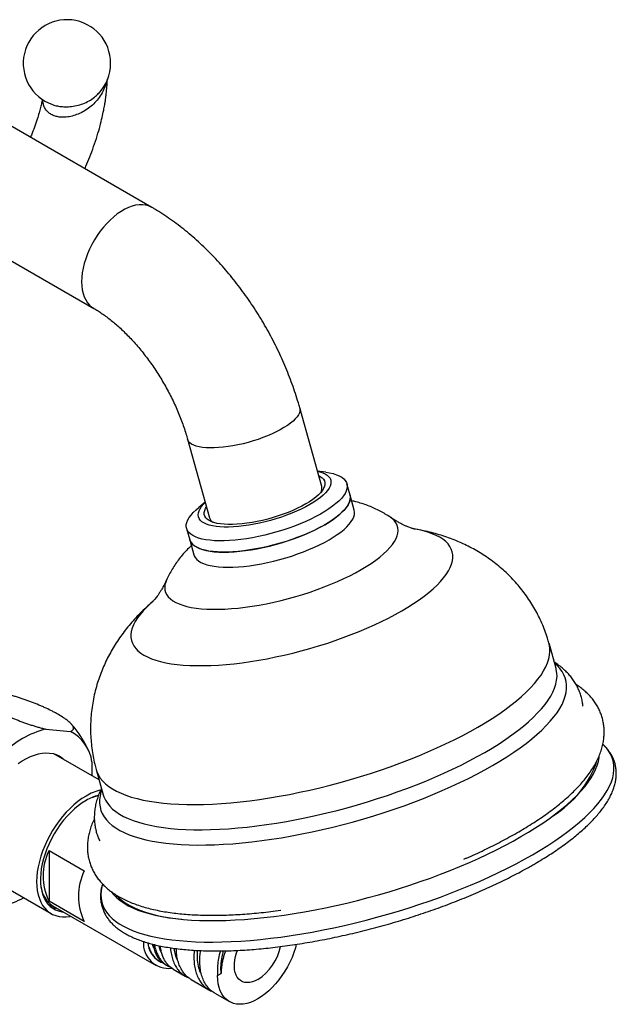
# Model space of a CAD drawing. Units: millimetres. Extents: x 80 to 1701, y 102 to 2296.
# Drawn here: x 1163 to 1235, y 748 to 867 of the extents above; entities that cross this region are included whole.
import ezdxf

# ---------------------------------------------------------------- set-up
doc = ezdxf.new("R2010")
doc.units = ezdxf.units.MM
doc.header["$LTSCALE"] = 8

msp = doc.modelspace()

# ---------------------------------------------------------------- linework, layer by layer
at = {"color": 7, "linetype": 'Continuous', "lineweight": 25}
for p, q in [((1178.849, 844.126), (1155.201, 857.778)), ((1172.401, 857.805), (1172.421, 857.824)), ((1166.878, 856.504), (1166.912, 856.491)), ((1149.21, 845.071), (1171.849, 832.002)), ((1199.252, 810.579), (1196.615, 820.034)), ((1183.13, 816.273), (1185.767, 806.817)), ((1199.73, 812.314), (1198.73, 812.45)), ((1202.649, 809.567), (1202.271, 810.921)), ((1203.155, 807.75), (1202.649, 809.567)), ((1185.245, 808.689), (1184.46, 808.055)), ((1183.006, 805.548), (1183.384, 804.194)), ((1183.384, 804.194), (1183.891, 802.377)), ((1227.408, 788.724), (1226.563, 791.755)), ((1166.095, 781.429), (1169.047, 781.165)), ((1233.143, 779.501), (1233.028, 779.613)), ((1172.487, 775.331), (1167.055, 778.467)), ((1171.637, 777.48), (1171.637, 775.822)), ((1172.14, 776.577), (1172.985, 773.546)), ((1166.475, 766.851), (1170.718, 764.402)), ((1166.475, 766.851), (1166.475, 760.741)), ((1158.655, 763.918), (1166.73, 759.256)), ((1172.892, 762.842), (1172.851, 762.686)), ((1166.382, 760.612), (1166.408, 760.597)), ((1170.718, 758.292), (1166.475, 760.741)), ((1166.968, 760.158), (1179.342, 753.015)), ((1179.291, 755.012), (1179.194, 755.519)), ((1179.667, 753.578), (1179.759, 753.525)), ((1180.466, 753.117), (1180.699, 752.982)), ((1181.407, 752.575), (1180.94, 752.918)), ((1181.406, 752.574), (1182.849, 751.741)), ((1186.734, 751.815), (1187.158, 752.06)), ((1183.556, 751.332), (1185.678, 750.108)), ((1186.385, 749.7), (1188.153, 748.679))]:
    msp.add_line(p, q, dxfattribs=at)
at = {"color": 8, "linetype": 'Continuous', "lineweight": 25, "flags": 128}
for points in [[(1178.849, 844.126), (1178.77, 844.17), (1178.435, 844.314), (1178.076, 844.408), (1177.695, 844.451), (1177.295, 844.443), (1176.879, 844.383), (1176.451, 844.272), (1176.014, 844.112), (1175.571, 843.902), (1175.127, 843.646), (1174.685, 843.344), (1174.248, 843.001), (1173.82, 842.617), (1173.404, 842.197), (1173.004, 841.743), (1172.622, 841.26), (1172.263, 840.751), (1171.929, 840.221), (1171.622, 839.673), (1171.345, 839.112), (1171.1, 838.543), (1170.89, 837.969), (1170.715, 837.397), (1170.578, 836.83), (1170.479, 836.273), (1170.419, 835.73), (1170.399, 835.207), (1170.419, 834.706), (1170.479, 834.232), (1170.578, 833.789), (1170.715, 833.38), (1170.89, 833.01), (1171.1, 832.679), (1171.345, 832.393), (1171.622, 832.151), (1171.847, 832.003)], [(1196.615, 820.034), (1196.64, 819.898), (1196.633, 819.681), (1196.571, 819.451), (1196.456, 819.211), (1196.287, 818.962), (1196.067, 818.707), (1195.797, 818.448), (1195.479, 818.186), (1195.116, 817.924), (1194.711, 817.663), (1194.267, 817.407), (1193.787, 817.156), (1193.276, 816.914), (1192.738, 816.682), (1192.176, 816.461), (1191.596, 816.254), (1191.002, 816.063), (1190.399, 815.888), (1189.792, 815.731), (1189.185, 815.594), (1188.584, 815.478), (1187.993, 815.383), (1187.418, 815.311), (1186.862, 815.261), (1186.33, 815.235), (1185.827, 815.232), (1185.357, 815.252), (1184.923, 815.296), (1184.528, 815.363), (1184.177, 815.453), (1183.872, 815.564), (1183.614, 815.696), (1183.408, 815.848), (1183.253, 816.018), (1183.152, 816.206), (1183.13, 816.273)], [(1203.982, 800.601), (1204.607, 800.975), (1205.192, 801.353), (1205.734, 801.733), (1206.231, 802.113), (1206.682, 802.493), (1207.084, 802.87), (1207.437, 803.243), (1207.737, 803.611), (1207.986, 803.972), (1208.181, 804.325), (1208.321, 804.668), (1208.406, 805), (1208.437, 805.32), (1208.412, 805.626), (1208.331, 805.918), (1208.196, 806.194), (1208.006, 806.452), (1207.763, 806.693), (1207.521, 806.878)], [(1208.861, 795.64), (1209.595, 796.077), (1210.289, 796.517), (1210.942, 796.961), (1211.552, 797.405), (1212.116, 797.85), (1212.634, 798.293), (1213.104, 798.734), (1213.525, 799.171), (1213.894, 799.603), (1214.212, 800.029), (1214.478, 800.448), (1214.69, 800.857), (1214.848, 801.257), (1214.952, 801.647), (1215.001, 802.024), (1214.995, 802.388), (1214.935, 802.738), (1214.819, 803.073), (1214.65, 803.391), (1214.426, 803.693), (1214.15, 803.977), (1213.821, 804.243), (1213.44, 804.489), (1213.009, 804.715), (1212.529, 804.92), (1212.002, 805.104), (1211.427, 805.266), (1210.808, 805.406), (1210.238, 805.509)], [(1180.607, 799.373), (1180.499, 799.099), (1180.414, 798.767), (1180.383, 798.447), (1180.408, 798.141), (1180.489, 797.849), (1180.624, 797.573), (1180.814, 797.315), (1181.057, 797.074), (1181.353, 796.852), (1181.701, 796.651), (1182.099, 796.47), (1182.545, 796.31), (1183.038, 796.172), (1183.576, 796.057), (1184.157, 795.965), (1184.778, 795.896), (1185.437, 795.85), (1186.132, 795.829), (1186.86, 795.832), (1187.617, 795.858), (1188.401, 795.908), (1189.208, 795.982), (1190.037, 796.079), (1190.882, 796.199), (1191.741, 796.341), (1192.611, 796.505), (1193.488, 796.691), (1194.369, 796.897), (1195.25, 797.122), (1196.127, 797.367), (1196.998, 797.629), (1197.859, 797.908), (1198.706, 798.203), (1199.535, 798.512), (1200.345, 798.834), (1201.131, 799.169), (1201.891, 799.514), (1202.622, 799.869), (1203.319, 800.232), (1203.982, 800.601)], [(1178.99, 796.793), (1178.682, 796.525), (1178.212, 796.084), (1177.791, 795.647), (1177.422, 795.215), (1177.104, 794.789), (1176.838, 794.37), (1176.626, 793.96), (1176.468, 793.56), (1176.364, 793.171), (1176.315, 792.794), (1176.321, 792.43), (1176.381, 792.08), (1176.497, 791.745), (1176.666, 791.426), (1176.889, 791.125), (1177.166, 790.841), (1177.495, 790.575), (1177.876, 790.329), (1178.306, 790.103), (1178.786, 789.898), (1179.314, 789.714), (1179.889, 789.552), (1180.508, 789.412), (1181.169, 789.295), (1181.872, 789.201), (1182.614, 789.13), (1183.393, 789.082), (1184.207, 789.058), (1185.053, 789.058), (1185.93, 789.082), (1186.833, 789.129), (1187.762, 789.199), (1188.713, 789.293), (1189.684, 789.41), (1190.672, 789.549), (1191.674, 789.711), (1192.688, 789.895), (1193.709, 790.1), (1194.736, 790.325), (1195.766, 790.571), (1196.796, 790.836), (1197.822, 791.12), (1198.842, 791.421), (1199.853, 791.74), (1200.853, 792.074), (1201.837, 792.424), (1202.804, 792.788), (1203.751, 793.165), (1204.675, 793.554), (1205.573, 793.954), (1206.443, 794.363), (1207.283, 794.782), (1208.089, 795.208), (1208.861, 795.64)], [(1218, 781.667), (1218.878, 782.187), (1219.716, 782.71), (1220.513, 783.237), (1221.267, 783.766), (1221.978, 784.295), (1222.643, 784.825), (1223.26, 785.353), (1223.83, 785.878), (1224.351, 786.4), (1224.821, 786.918), (1225.239, 787.43), (1225.606, 787.935), (1225.92, 788.433), (1226.18, 788.922), (1226.386, 789.402), (1226.538, 789.871), (1226.635, 790.329), (1226.677, 790.774), (1226.664, 791.206), (1226.597, 791.624), (1226.563, 791.755)], [(1219.775, 777.056), (1220.664, 777.582), (1221.513, 778.113), (1222.322, 778.646), (1223.088, 779.181), (1223.811, 779.718), (1224.488, 780.254), (1225.118, 780.788), (1225.7, 781.321), (1226.233, 781.85), (1226.716, 782.375), (1227.148, 782.894), (1227.528, 783.407), (1227.855, 783.913), (1228.129, 784.41), (1228.349, 784.898), (1228.515, 785.376), (1228.626, 785.842), (1228.682, 786.296), (1228.684, 786.737), (1228.63, 787.164), (1228.522, 787.577), (1228.359, 787.973), (1228.142, 788.354), (1227.871, 788.717), (1227.546, 789.063), (1227.238, 789.334)], [(1218.846, 778.636), (1219.723, 779.156), (1220.561, 779.679), (1221.358, 780.206), (1222.113, 780.735), (1222.823, 781.264), (1223.488, 781.794), (1224.106, 782.322), (1224.676, 782.847), (1225.196, 783.369), (1225.666, 783.887), (1226.085, 784.399), (1226.451, 784.904), (1226.765, 785.402), (1227.026, 785.891), (1227.232, 786.371), (1227.384, 786.84), (1227.481, 787.298), (1227.523, 787.743), (1227.51, 788.175), (1227.442, 788.593), (1227.408, 788.724)], [(1172.14, 776.577), (1172.229, 776.306), (1172.406, 775.919), (1172.638, 775.548), (1172.924, 775.195), (1173.262, 774.861), (1173.654, 774.544), (1174.097, 774.248), (1174.59, 773.971), (1175.134, 773.715), (1175.727, 773.479), (1176.367, 773.266), (1177.053, 773.074), (1177.784, 772.905), (1178.559, 772.758), (1179.376, 772.634), (1180.232, 772.534), (1181.128, 772.457), (1182.06, 772.403), (1183.027, 772.373), (1184.026, 772.367), (1185.057, 772.385), (1186.116, 772.426), (1187.202, 772.491), (1188.313, 772.58), (1189.445, 772.692), (1190.598, 772.827), (1191.768, 772.985), (1192.954, 773.165), (1194.152, 773.368), (1195.361, 773.592), (1196.578, 773.837), (1197.801, 774.104), (1199.026, 774.39), (1200.253, 774.697), (1201.477, 775.022), (1202.697, 775.366), (1203.911, 775.727), (1205.115, 776.106), (1206.308, 776.501), (1207.486, 776.911), (1208.649, 777.336), (1209.792, 777.774), (1210.915, 778.226), (1212.014, 778.689), (1213.088, 779.163), (1214.134, 779.648), (1215.15, 780.141), (1216.135, 780.643), (1217.085, 781.152), (1218, 781.667)], [(1224.584, 766.332), (1225.515, 766.883), (1226.408, 767.438), (1227.26, 767.996), (1228.069, 768.556), (1228.835, 769.118), (1229.557, 769.679), (1230.231, 770.24), (1230.859, 770.798), (1231.438, 771.354), (1231.967, 771.905), (1232.445, 772.452), (1232.873, 772.993), (1233.248, 773.527), (1233.57, 774.053), (1233.839, 774.571), (1234.054, 775.079), (1234.215, 775.576), (1234.321, 776.062), (1234.372, 776.536), (1234.369, 776.996), (1234.311, 777.443), (1234.198, 777.875), (1234.031, 778.291), (1233.809, 778.691), (1233.534, 779.075), (1233.205, 779.44), (1233.143, 779.501)], [(1172.985, 773.546), (1173.074, 773.275), (1173.252, 772.888), (1173.484, 772.517), (1173.769, 772.164), (1174.108, 771.83), (1174.499, 771.513), (1174.942, 771.217), (1175.436, 770.94), (1175.98, 770.684), (1176.572, 770.448), (1177.212, 770.235), (1177.898, 770.043), (1178.63, 769.874), (1179.404, 769.727), (1180.221, 769.603), (1181.078, 769.503), (1181.973, 769.426), (1182.905, 769.372), (1183.872, 769.342), (1184.872, 769.336), (1185.902, 769.354), (1186.962, 769.395), (1188.048, 769.46), (1189.158, 769.549), (1190.291, 769.661), (1191.443, 769.796), (1192.614, 769.954), (1193.799, 770.134), (1194.998, 770.337), (1196.206, 770.561), (1197.423, 770.806), (1198.646, 771.073), (1199.872, 771.359), (1201.098, 771.666), (1202.322, 771.991), (1203.543, 772.335), (1204.756, 772.696), (1205.96, 773.075), (1207.153, 773.47), (1208.332, 773.88), (1209.494, 774.305), (1210.638, 774.743), (1211.76, 775.194), (1212.859, 775.658), (1213.933, 776.132), (1214.979, 776.617), (1215.996, 777.11), (1216.98, 777.612), (1217.931, 778.121), (1218.846, 778.636)], [(1172.815, 774.156), (1172.722, 773.87), (1172.611, 773.404), (1172.554, 772.95), (1172.553, 772.509), (1172.606, 772.082), (1172.715, 771.669), (1172.878, 771.273), (1173.095, 770.892), (1173.366, 770.529), (1173.691, 770.183), (1174.068, 769.856), (1174.497, 769.548), (1174.977, 769.26), (1175.508, 768.992), (1176.088, 768.745), (1176.715, 768.519), (1177.39, 768.315), (1178.11, 768.133), (1178.874, 767.974), (1179.68, 767.837), (1180.528, 767.724), (1181.415, 767.633), (1182.339, 767.566), (1183.299, 767.523), (1184.294, 767.504), (1185.32, 767.508), (1186.376, 767.536), (1187.46, 767.587), (1188.57, 767.662), (1189.703, 767.761), (1190.857, 767.883), (1192.031, 768.027), (1193.222, 768.195), (1194.427, 768.385), (1195.644, 768.597), (1196.871, 768.83), (1198.105, 769.084), (1199.344, 769.36), (1200.586, 769.655), (1201.828, 769.97), (1203.067, 770.303), (1204.302, 770.655), (1205.529, 771.025), (1206.747, 771.411), (1207.953, 771.813), (1209.144, 772.231), (1210.319, 772.663), (1211.474, 773.109), (1212.609, 773.567), (1213.72, 774.038), (1214.805, 774.519), (1215.863, 775.01), (1216.891, 775.511), (1217.886, 776.019), (1218.848, 776.534), (1219.775, 777.056)], [(1172.851, 762.686), (1172.803, 762.484), (1172.724, 762.004), (1172.7, 761.536), (1172.731, 761.083), (1172.816, 760.643), (1172.956, 760.219), (1173.151, 759.811), (1173.399, 759.419), (1173.701, 759.045), (1174.057, 758.688), (1174.464, 758.35), (1174.923, 758.032), (1175.434, 757.733), (1175.994, 757.454), (1176.603, 757.197), (1177.26, 756.96), (1177.964, 756.745), (1178.713, 756.552), (1179.506, 756.382), (1180.342, 756.234), (1181.22, 756.11), (1182.137, 756.008), (1183.092, 755.93), (1184.083, 755.875), (1185.109, 755.844), (1186.168, 755.837), (1187.257, 755.853), (1188.376, 755.893), (1189.522, 755.957), (1190.692, 756.044), (1191.885, 756.154), (1193.099, 756.288), (1194.332, 756.444), (1195.581, 756.623), (1196.844, 756.824), (1198.119, 757.047), (1199.404, 757.291), (1200.696, 757.557), (1201.993, 757.843), (1203.293, 758.15), (1204.593, 758.476), (1205.891, 758.821), (1207.185, 759.184), (1208.473, 759.565), (1209.752, 759.963), (1211.02, 760.378), (1212.274, 760.808), (1213.514, 761.252), (1214.735, 761.711), (1215.936, 762.183), (1217.116, 762.668), (1218.271, 763.164), (1219.4, 763.671), (1220.501, 764.187), (1221.571, 764.712), (1222.61, 765.246), (1223.615, 765.786), (1224.584, 766.332)]]:
    msp.add_lwpolyline(points, dxfattribs=at)
at = {"color": 7, "linetype": 'Continuous', "lineweight": 25, "flags": 128}
for points in [[(1199.73, 812.314), (1200.189, 812.238), (1200.625, 812.136), (1201.015, 812.012), (1201.357, 811.867), (1201.649, 811.7), (1201.889, 811.514), (1202.077, 811.309), (1202.21, 811.087), (1202.289, 810.848), (1202.312, 810.594), (1202.28, 810.327), (1202.193, 810.047), (1202.051, 809.757), (1201.855, 809.459), (1201.606, 809.153), (1201.306, 808.843), (1200.956, 808.528), (1200.559, 808.212), (1200.116, 807.897), (1199.631, 807.583), (1199.105, 807.273), (1198.543, 806.968), (1197.946, 806.67), (1197.319, 806.382), (1196.666, 806.104), (1195.989, 805.839), (1195.293, 805.587), (1194.582, 805.35), (1193.86, 805.13), (1193.13, 804.927), (1192.398, 804.744), (1191.668, 804.58), (1190.942, 804.438), (1190.227, 804.317), (1189.525, 804.219), (1188.842, 804.143), (1188.18, 804.091), (1187.543, 804.063), (1186.936, 804.059), (1186.361, 804.078), (1185.823, 804.122), (1185.323, 804.189), (1184.865, 804.279), (1184.452, 804.392), (1184.086, 804.526), (1183.768, 804.682), (1183.502, 804.859), (1183.288, 805.054), (1183.127, 805.268), (1183.021, 805.499), (1182.97, 805.746), (1182.974, 806.007), (1183.034, 806.28), (1183.149, 806.565), (1183.318, 806.859), (1183.54, 807.162), (1183.815, 807.47), (1184.14, 807.783), (1184.46, 808.055)], [(1198.736, 812.429), (1199.033, 812.354), (1199.375, 812.238), (1199.669, 812.101), (1199.913, 811.943), (1200.105, 811.767), (1200.245, 811.572), (1200.331, 811.362), (1200.363, 811.136), (1200.341, 810.896), (1200.264, 810.645), (1200.133, 810.383), (1199.949, 810.113), (1199.714, 809.837), (1199.428, 809.555), (1199.094, 809.271), (1198.715, 808.987), (1198.292, 808.703), (1197.829, 808.422), (1197.329, 808.147), (1196.794, 807.878), (1196.23, 807.618), (1195.64, 807.368), (1195.027, 807.131), (1194.396, 806.908), (1193.751, 806.699), (1193.097, 806.508), (1192.439, 806.334), (1191.779, 806.18), (1191.124, 806.046), (1190.478, 805.934), (1189.844, 805.843), (1189.228, 805.775), (1188.634, 805.73), (1188.065, 805.708), (1187.525, 805.71), (1187.019, 805.736), (1186.549, 805.785), (1186.119, 805.856), (1185.732, 805.951), (1185.391, 806.067), (1185.097, 806.204), (1184.853, 806.361), (1184.66, 806.538), (1184.52, 806.732), (1184.434, 806.943), (1184.402, 807.169), (1184.425, 807.408), (1184.502, 807.66), (1184.633, 807.921), (1184.817, 808.191), (1185.052, 808.468), (1185.251, 808.668)], [(1198.885, 811.894), (1199.06, 811.802), (1199.282, 811.647), (1199.451, 811.472), (1199.567, 811.28), (1199.628, 811.071), (1199.634, 810.848), (1199.584, 810.612), (1199.48, 810.365), (1199.322, 810.108), (1199.111, 809.845), (1198.849, 809.576), (1198.538, 809.304), (1198.18, 809.03), (1197.777, 808.758), (1197.334, 808.489), (1196.853, 808.224), (1196.338, 807.967), (1195.793, 807.719), (1195.221, 807.482), (1194.629, 807.257), (1194.019, 807.047), (1193.397, 806.853), (1192.767, 806.676), (1192.134, 806.518), (1191.503, 806.381), (1190.878, 806.264), (1190.265, 806.169), (1189.669, 806.097), (1189.093, 806.048), (1188.542, 806.023), (1188.02, 806.022), (1187.531, 806.045), (1187.079, 806.091)], [(1202.649, 809.567), (1202.666, 809.494), (1202.69, 809.24), (1202.658, 808.973), (1202.57, 808.694), (1202.428, 808.404), (1202.232, 808.105), (1201.984, 807.8), (1201.684, 807.489), (1201.334, 807.175), (1200.937, 806.859), (1200.494, 806.543), (1200.008, 806.229), (1199.483, 805.919), (1198.92, 805.614), (1198.324, 805.317), (1197.697, 805.029), (1197.043, 804.751), (1196.366, 804.485), (1195.67, 804.233), (1194.959, 803.996), (1194.237, 803.776), (1193.508, 803.574), (1192.776, 803.39), (1192.045, 803.227), (1191.32, 803.084), (1190.604, 802.963), (1189.903, 802.865), (1189.219, 802.79), (1188.557, 802.738), (1187.921, 802.71), (1187.313, 802.705), (1186.739, 802.725), (1186.2, 802.768), (1185.7, 802.835), (1185.243, 802.925), (1184.83, 803.038), (1184.463, 803.173), (1184.146, 803.329), (1183.879, 803.505), (1183.665, 803.701), (1183.505, 803.915), (1183.399, 804.146), (1183.384, 804.194)], [(1199.618, 805.996), (1200.134, 806.307), (1200.609, 806.622), (1201.04, 806.938), (1201.426, 807.254), (1201.763, 807.567), (1202.051, 807.877), (1202.286, 808.181), (1202.469, 808.477), (1202.597, 808.765), (1202.671, 809.041), (1202.689, 809.305), (1202.652, 809.556), (1202.649, 809.567)], [(1187.079, 806.091), (1186.668, 806.16), (1186.3, 806.252), (1185.979, 806.367), (1185.706, 806.502), (1185.484, 806.658), (1185.314, 806.833), (1185.199, 807.025), (1185.138, 807.234), (1185.132, 807.457), (1185.181, 807.693), (1185.285, 807.94), (1185.4, 808.133)], [(1200.124, 804.179), (1200.64, 804.49), (1201.115, 804.805), (1201.547, 805.121), (1201.933, 805.436), (1202.27, 805.75), (1202.558, 806.06), (1202.793, 806.364), (1202.976, 806.66), (1203.104, 806.947), (1203.178, 807.224), (1203.196, 807.488), (1203.159, 807.738), (1203.155, 807.75)], [(1183.384, 804.194), (1183.42, 804.087), (1183.54, 803.86), (1183.714, 803.65), (1183.941, 803.459), (1184.221, 803.288), (1184.55, 803.137), (1184.929, 803.008), (1185.353, 802.901), (1185.822, 802.816), (1186.331, 802.755), (1186.879, 802.718), (1187.462, 802.704), (1188.077, 802.714), (1188.72, 802.749), (1189.388, 802.806), (1190.077, 802.888), (1190.782, 802.992), (1191.5, 803.118), (1192.227, 803.266), (1192.959, 803.434), (1193.69, 803.623), (1194.418, 803.83), (1195.138, 804.054), (1195.846, 804.295), (1196.537, 804.55), (1197.209, 804.819), (1197.856, 805.1), (1198.476, 805.391), (1199.064, 805.69), (1199.618, 805.996)], [(1183.891, 802.377), (1183.927, 802.269), (1184.047, 802.043), (1184.221, 801.833), (1184.448, 801.642), (1184.727, 801.471), (1185.057, 801.32), (1185.435, 801.191), (1185.86, 801.083), (1186.328, 800.999), (1186.838, 800.938), (1187.386, 800.9), (1187.969, 800.887), (1188.584, 800.897), (1189.227, 800.931), (1189.895, 800.989), (1190.584, 801.07), (1191.289, 801.174), (1192.007, 801.301), (1192.734, 801.449), (1193.466, 801.617), (1194.197, 801.806), (1194.925, 802.013), (1195.645, 802.237), (1196.353, 802.478), (1197.044, 802.733), (1197.716, 803.002), (1198.363, 803.283), (1198.982, 803.573), (1199.571, 803.873), (1200.124, 804.179)], [(1162.771, 777.282), (1163.26, 777.611), (1163.75, 777.894), (1164.239, 778.13), (1164.723, 778.317), (1165.198, 778.454), (1165.663, 778.541), (1166.113, 778.576), (1166.546, 778.56), (1166.958, 778.492), (1167.348, 778.373), (1167.712, 778.203), (1168.048, 777.985), (1168.353, 777.719), (1168.355, 777.717)], [(1223.195, 768.507), (1224.109, 769.048), (1224.984, 769.593), (1225.817, 770.14), (1226.609, 770.69), (1227.356, 771.241), (1228.059, 771.792), (1228.715, 772.341), (1229.323, 772.889), (1229.883, 773.433), (1230.392, 773.974), (1230.851, 774.509), (1231.258, 775.038), (1231.613, 775.56), (1231.915, 776.075), (1232.163, 776.58), (1232.357, 777.075), (1232.496, 777.559), (1232.581, 778.032), (1232.6, 778.211)], [(1170.93, 773.39), (1170.439, 773.084), (1169.952, 772.732), (1169.472, 772.339), (1169.001, 771.905), (1168.544, 771.435), (1168.103, 770.931), (1167.681, 770.398), (1167.282, 769.838), (1166.907, 769.255), (1166.56, 768.654), (1166.243, 768.038), (1165.957, 767.412), (1165.706, 766.78), (1165.49, 766.146), (1165.312, 765.515), (1165.172, 764.891), (1165.071, 764.278), (1165.01, 763.68), (1164.99, 763.102), (1165.01, 762.548), (1165.071, 762.02), (1165.172, 761.523), (1165.312, 761.061), (1165.49, 760.636), (1165.706, 760.251), (1165.957, 759.909), (1166.243, 759.612), (1166.56, 759.363), (1166.907, 759.163), (1167.282, 759.012), (1167.681, 758.914), (1168.103, 758.867), (1168.544, 758.873), (1169.001, 758.931), (1169.072, 758.944)], [(1170.93, 772.859), (1170.459, 772.564), (1169.991, 772.224), (1169.53, 771.842), (1169.08, 771.42), (1168.644, 770.963), (1168.224, 770.472), (1167.824, 769.952), (1167.448, 769.407), (1167.097, 768.841), (1166.774, 768.258), (1166.482, 767.661), (1166.224, 767.057), (1166, 766.448), (1165.812, 765.841), (1165.663, 765.238), (1165.552, 764.645), (1165.481, 764.065), (1165.451, 763.504), (1165.461, 762.966), (1165.512, 762.454), (1165.602, 761.972), (1165.733, 761.524), (1165.901, 761.113), (1166.107, 760.742), (1166.349, 760.413), (1166.624, 760.131), (1166.932, 759.895), (1167.269, 759.709), (1167.633, 759.573), (1168.021, 759.489), (1168.156, 759.472)], [(1171.656, 773.223), (1172.09, 773.361), (1172.406, 773.434)], [(1173.993, 761.851), (1174.281, 761.496), (1174.63, 761.147), (1175.033, 760.816), (1175.487, 760.505), (1175.991, 760.213), (1176.546, 759.942), (1177.15, 759.692), (1177.801, 759.463), (1178.499, 759.256), (1179.243, 759.071), (1180.03, 758.908), (1180.86, 758.768), (1181.73, 758.652), (1182.64, 758.558), (1183.588, 758.488), (1184.571, 758.442), (1185.589, 758.419), (1186.639, 758.42), (1187.719, 758.445), (1188.827, 758.493), (1189.961, 758.565), (1191.12, 758.66), (1192.3, 758.779), (1193.5, 758.921), (1194.718, 759.085), (1195.951, 759.272), (1197.196, 759.481), (1198.453, 759.711), (1199.718, 759.964), (1200.989, 760.236), (1202.263, 760.53), (1203.539, 760.843), (1204.814, 761.175), (1206.085, 761.526), (1207.351, 761.894), (1208.608, 762.28), (1209.855, 762.683), (1211.09, 763.101), (1212.309, 763.535), (1213.511, 763.982), (1214.693, 764.443), (1215.854, 764.917), (1216.99, 765.402), (1218.101, 765.898), (1219.184, 766.404), (1220.237, 766.919), (1221.257, 767.441), (1222.244, 767.971), (1223.195, 768.507)], [(1174.502, 761.521), (1174.564, 761.45), (1174.91, 761.104), (1175.309, 760.776), (1175.759, 760.468), (1176.26, 760.178), (1176.81, 759.91), (1177.408, 759.661), (1178.054, 759.435), (1178.746, 759.229), (1179.483, 759.046), (1180.263, 758.885), (1181.086, 758.746), (1181.949, 758.63), (1182.434, 758.577)], [(1196.19, 755.568), (1196.081, 755.154), (1195.898, 754.578), (1195.678, 754.003), (1195.424, 753.432), (1195.136, 752.872), (1194.819, 752.327), (1194.474, 751.801), (1194.104, 751.299), (1193.713, 750.825), (1193.304, 750.383), (1192.88, 749.977), (1192.446, 749.61), (1192.003, 749.286), (1191.557, 749.007), (1191.112, 748.775), (1190.67, 748.594), (1190.236, 748.463), (1189.813, 748.384), (1189.406, 748.358), (1189.017, 748.386), (1188.649, 748.466), (1188.306, 748.598), (1187.991, 748.781), (1187.707, 749.014), (1187.455, 749.295), (1187.239, 749.62), (1187.059, 749.988), (1186.918, 750.395), (1186.816, 750.838), (1186.754, 751.313), (1186.734, 751.815)], [(1191.577, 751.345), (1191.243, 751.175), (1190.913, 751.053), (1190.592, 750.981), (1190.286, 750.96), (1189.997, 750.99), (1189.731, 751.072), (1189.49, 751.202), (1189.279, 751.381), (1189.1, 751.605), (1188.956, 751.871), (1188.849, 752.176), (1188.78, 752.514), (1188.75, 752.883), (1188.76, 753.275), (1188.81, 753.687), (1188.898, 754.111), (1189.024, 754.542), (1189.131, 754.839)]]:
    msp.add_lwpolyline(points, dxfattribs=at)
at = {"color": 7, "linetype": 'Continuous', "lineweight": 25}
for centre, radius, start, end in [((1168.632, 861.443), 5.25, 0, 250.45038), ((1168.632, 861.443), 5.25, 316.01568, 0), ((1198.293, 810.354), 0.985, 334.06496, 13.17211), ((1186.684, 807.106), 0.961, 197.48792, 237.60959), ((1168.735, 770.875), 10.879, 104.04433, 135.95029), ((1166.761, 776.805), 4.923, 7.88008, 62.32126), ((1220.473, 781.68), 12.531, 301.76538, 341.11355), ((1174.088, 768.083), 6.176, 103.22302, 120.75374), ((1173.868, 767.915), 5.751, 104.5866, 120.71901), ((1172.604, 763.796), 6.848, 153.50437, 206.49563), ((1176.847, 761.347), 6.848, 153.50437, 206.49563), ((1168.716, 762.879), 3.234, 185.72703, 237.28216), ((1159.119, 768.574), 8.559, 282.11741, 300.11832), ((1167.712, 762.593), 2.58, 238.66724, 256.00204), ((1167.723, 762.702), 2.835, 249.22919, 264.45791), ((1180.846, 755.716), 3.039, 176.73481, 277.14241), ((1181.337, 756.105), 3.029, 187.08453, 236.5436), ((1188.212, 756.577), 6.221, 302.74909, 348.15654)]:
    msp.add_arc(centre, radius, start, end, dxfattribs=at)
for points, knots in [([(1170.773, 848.788), (1170.818, 848.886), (1171.035, 849.356), (1171.398, 850.24), (1171.859, 851.462), (1172.269, 852.705), (1172.604, 853.877), (1172.855, 854.896), (1173.037, 855.749), (1173.145, 856.339), (1173.208, 856.724), (1173.25, 856.989), (1173.297, 857.319), (1173.351, 857.741), (1173.411, 858.31), (1173.461, 858.908), (1173.472, 859.326), (1173.477, 859.495)], [0, 0, 0, 0, 0.0276484, 0.1324361, 0.2461412, 0.3666361, 0.4761846, 0.5704714, 0.6497459, 0.7142404, 0.735958, 0.7580444, 0.7887857, 0.8286359, 0.8773821, 0.9503585, 1, 1, 1, 1]), ([(1165.676, 857.118), (1165.67, 857.084), (1165.643, 856.949), (1165.572, 856.626), (1165.452, 856.117), (1165.275, 855.457), (1165.037, 854.661), (1164.732, 853.771), (1164.459, 853.044), (1164.287, 852.643), (1164.249, 852.555)], [0, 0, 0, 0, 0.0226316, 0.0918085, 0.2167702, 0.3619458, 0.5277526, 0.7383128, 0.9420034, 1, 1, 1, 1]), ([(1196.615, 820.034), (1196.557, 820.239), (1196.391, 820.821), (1196.091, 821.778), (1195.703, 822.904), (1195.281, 824.023), (1194.826, 825.134), (1194.339, 826.235), (1193.82, 827.326), (1193.271, 828.404), (1192.693, 829.468), (1192.087, 830.516), (1191.452, 831.548), (1190.791, 832.56), (1190.104, 833.553), (1189.392, 834.524), (1188.656, 835.471), (1187.896, 836.394), (1187.114, 837.291), (1186.31, 838.16), (1185.486, 839), (1184.642, 839.809), (1183.778, 840.586), (1182.897, 841.328), (1181.998, 842.035), (1181.082, 842.705), (1180.152, 843.334), (1179.405, 843.802), (1178.968, 844.057), (1178.849, 844.126)], [0, 0, 0, 0, 0.0209679, 0.0595391, 0.0980299, 0.1364536, 0.1748186, 0.2131343, 0.2514111, 0.2896597, 0.3278914, 0.3661178, 0.4043505, 0.4425976, 0.4808708, 0.519182, 0.5575428, 0.5959648, 0.6344589, 0.6730353, 0.7117034, 0.7504708, 0.7893433, 0.8283238, 0.8674112, 0.9065996, 0.9458768, 0.9852226, 1, 1, 1, 1]), ([(1171.849, 832.002), (1171.937, 831.95), (1172.189, 831.802), (1172.62, 831.528), (1173.144, 831.168), (1173.68, 830.768), (1174.224, 830.331), (1174.775, 829.857), (1175.329, 829.347), (1175.883, 828.801), (1176.435, 828.223), (1176.982, 827.613), (1177.521, 826.974), (1178.05, 826.307), (1178.567, 825.614), (1179.069, 824.899), (1179.555, 824.164), (1180.021, 823.412), (1180.467, 822.644), (1180.891, 821.865), (1181.29, 821.077), (1181.664, 820.284), (1182.011, 819.489), (1182.33, 818.694), (1182.621, 817.903), (1182.877, 817.133), (1183.04, 816.592), (1183.119, 816.312), (1183.13, 816.273)], [0, 0, 0, 0, 0.0205074, 0.0594033, 0.0984958, 0.1378364, 0.1774277, 0.217265, 0.2573385, 0.2976344, 0.3381356, 0.3788232, 0.4196766, 0.460674, 0.5017933, 0.5430115, 0.5843056, 0.6256524, 0.6670286, 0.7084109, 0.749769, 0.791079, 0.8323175, 0.8734618, 0.914489, 0.9553768, 0.9938717, 1, 1, 1, 1]), ([(1207.499, 806.888), (1207.451, 806.923), (1207.204, 807.099), (1206.737, 807.38), (1206.098, 807.73), (1205.439, 808.041), (1204.76, 808.316), (1204.063, 808.555), (1203.422, 808.741), (1203.012, 808.831), (1202.844, 808.868)], [0, 0, 0, 0, 0.0346422, 0.1760077, 0.3177176, 0.4601115, 0.6036421, 0.7489148, 0.8967314, 1, 1, 1, 1]), ([(1210.346, 805.489), (1210.347, 805.489), (1210.355, 805.487), (1210.324, 805.494), (1210.25, 805.513), (1210.119, 805.552), (1209.941, 805.611), (1209.715, 805.693), (1209.444, 805.804), (1209.127, 805.946), (1208.768, 806.124), (1208.368, 806.342), (1207.945, 806.594), (1207.651, 806.792), (1207.508, 806.888)], [0, 0, 0, 0, 0.0035738, 0.0896383, 0.1755122, 0.2616162, 0.3482652, 0.4359334, 0.5251124, 0.6162976, 0.7099723, 0.8065877, 0.9065378, 1, 1, 1, 1]), ([(1226.557, 791.754), (1226.5, 791.959), (1226.357, 792.472), (1226.074, 793.275), (1225.716, 794.16), (1225.313, 795.021), (1224.867, 795.857), (1224.381, 796.665), (1223.856, 797.445), (1223.294, 798.195), (1222.697, 798.914), (1222.066, 799.599), (1221.404, 800.251), (1220.712, 800.869), (1219.991, 801.45), (1219.245, 801.996), (1218.473, 802.506), (1217.678, 802.979), (1216.86, 803.416), (1216.02, 803.817), (1215.158, 804.182), (1214.272, 804.511), (1213.361, 804.805), (1212.423, 805.066), (1211.452, 805.288), (1210.757, 805.429), (1210.383, 805.484), (1210.347, 805.489)], [0, 0, 0, 0, 0.0278714, 0.0696618, 0.1112814, 0.1527457, 0.19407, 0.2352703, 0.276363, 0.3173655, 0.358297, 0.3991782, 0.4400329, 0.4808881, 0.5217757, 0.5627339, 0.603809, 0.6450579, 0.6865519, 0.7283804, 0.7706557, 0.8135184, 0.8571423, 0.9017379, 0.9475509, 0.9948488, 1, 1, 1, 1]), ([(1183.579, 803.494), (1183.472, 803.393), (1183.178, 803.117), (1182.731, 802.634), (1182.241, 802.052), (1181.79, 801.45), (1181.378, 800.829), (1181.007, 800.187), (1180.754, 799.707), (1180.638, 799.435), (1180.619, 799.391)], [0, 0, 0, 0, 0.0881221, 0.241346, 0.3912056, 0.5386072, 0.6842114, 0.8284862, 0.97176, 1, 1, 1, 1]), ([(1180.611, 799.387), (1180.553, 799.261), (1180.421, 798.97), (1180.208, 798.565), (1179.984, 798.171), (1179.772, 797.831), (1179.576, 797.541), (1179.4, 797.299), (1179.247, 797.102), (1179.119, 796.949), (1179.018, 796.835), (1178.949, 796.761), (1178.911, 796.723), (1178.911, 796.724), (1178.911, 796.724)], [0, 0, 0, 0, 0.0753252, 0.1727491, 0.266967, 0.3582372, 0.4468997, 0.5333508, 0.6180197, 0.7013499, 0.7837844, 0.8657547, 0.9476727, 1, 1, 1, 1]), ([(1179.043, 796.831), (1178.877, 796.692), (1178.448, 796.332), (1177.793, 795.72), (1177.083, 795.008), (1176.42, 794.281), (1175.801, 793.541), (1175.224, 792.785), (1174.687, 792.011), (1174.189, 791.221), (1173.732, 790.413), (1173.314, 789.588), (1172.937, 788.747), (1172.601, 787.891), (1172.296, 786.989), (1172.029, 786.043), (1171.807, 785.054), (1171.64, 784.06), (1171.527, 783.064), (1171.469, 782.07), (1171.464, 781.08), (1171.513, 780.097), (1171.613, 779.123), (1171.766, 778.161), (1171.941, 777.312), (1172.086, 776.79), (1172.145, 776.579)], [0, 0, 0, 0, 0.0298793, 0.0772263, 0.1230545, 0.1676178, 0.2111576, 0.2538811, 0.2959577, 0.3375212, 0.3786756, 0.4195008, 0.4600583, 0.5003957, 0.5405502, 0.5850037, 0.6291942, 0.6730236, 0.7165148, 0.7596916, 0.8025759, 0.845188, 0.8875469, 0.9296705, 0.9715759, 1, 1, 1, 1]), ([(1230.637, 784.191), (1230.622, 784.343), (1230.586, 784.687), (1230.471, 785.212), (1230.303, 785.762), (1230.088, 786.291), (1229.828, 786.799), (1229.524, 787.285), (1229.178, 787.748), (1228.79, 788.188), (1228.359, 788.607), (1227.883, 789.002), (1227.494, 789.29), (1227.256, 789.435), (1227.2, 789.469)], [0, 0, 0, 0, 0.06955172, 0.15670497, 0.24306669, 0.32916256, 0.41543475, 0.50246272, 0.59083724, 0.68116591, 0.77406819, 0.87015381, 0.96997606, 1, 1, 1, 1]), ([(1158.316, 785.919), (1158.264, 785.901), (1158.16, 785.866), (1158.048, 785.793), (1157.971, 785.704), (1157.937, 785.598), (1157.943, 785.478), (1157.991, 785.343), (1158.082, 785.192), (1158.215, 785.03), (1158.386, 784.859), (1158.591, 784.681), (1158.837, 784.492), (1159.202, 784.237), (1159.624, 783.975), (1160.091, 783.713), (1160.582, 783.452), (1161.112, 783.192), (1161.666, 782.941), (1162.239, 782.694), (1162.83, 782.456), (1163.426, 782.235), (1163.88, 782.075), (1164.335, 781.924), (1164.788, 781.782), (1165.237, 781.651), (1165.676, 781.531), (1165.956, 781.463), (1166.095, 781.429)], [0, 0, 0, 0, 0.035658, 0.0715368, 0.1081306, 0.144981, 0.1806525, 0.2165798, 0.2533411, 0.2904024, 0.3248242, 0.359506, 0.3950259, 0.4308429, 0.4966114, 0.5300143, 0.5639242, 0.6282323, 0.6612073, 0.6944141, 0.7597139, 0.7931519, 0.8268081, 0.8608721, 0.895152, 0.9300889, 0.9652429, 1, 1, 1, 1]), ([(1216.341, 765.803), (1216.449, 765.849), (1216.921, 766.05), (1217.734, 766.417), (1218.779, 766.904), (1219.797, 767.402), (1220.791, 767.91), (1221.757, 768.427), (1222.694, 768.952), (1223.602, 769.487), (1224.478, 770.029), (1225.323, 770.579), (1226.134, 771.138), (1226.91, 771.704), (1227.652, 772.279), (1228.356, 772.862), (1229.023, 773.454), (1229.651, 774.056), (1230.237, 774.668), (1230.78, 775.29), (1231.275, 775.923), (1231.72, 776.563), (1232.11, 777.209), (1232.442, 777.856), (1232.713, 778.499), (1232.923, 779.136), (1233.073, 779.762), (1233.165, 780.377), (1233.201, 780.978), (1233.182, 781.565), (1233.112, 782.136), (1232.992, 782.691), (1232.824, 783.228), (1232.608, 783.746), (1232.347, 784.243), (1232.042, 784.719), (1231.694, 785.173), (1231.302, 785.607), (1230.865, 786.02), (1230.379, 786.409), (1230.029, 786.666), (1229.833, 786.784), (1229.824, 786.789)], [0, 0, 0, 0, 0.0081165, 0.0354926, 0.062912, 0.0903813, 0.1179079, 0.1455, 0.173167, 0.2009194, 0.2287687, 0.2567281, 0.2848118, 0.313035, 0.3414133, 0.3699616, 0.3986908, 0.4276044, 0.4566903, 0.4859096, 0.5151639, 0.5442665, 0.5729915, 0.6010804, 0.6283028, 0.6545164, 0.6796928, 0.7039006, 0.72727, 0.7499602, 0.7721382, 0.7939687, 0.8156116, 0.8372043, 0.8588686, 0.8807583, 0.9030268, 0.9258258, 0.9493011, 0.9735825, 0.9987674, 1, 1, 1, 1]), ([(1169.047, 781.165), (1169.1, 781.182), (1169.204, 781.217), (1169.316, 781.29), (1169.392, 781.38), (1169.427, 781.485), (1169.421, 781.606), (1169.373, 781.74), (1169.282, 781.891), (1169.149, 782.054), (1168.978, 782.224), (1168.772, 782.402), (1168.526, 782.592), (1168.162, 782.846), (1167.74, 783.108), (1167.273, 783.371), (1166.782, 783.632), (1166.251, 783.891), (1165.698, 784.143), (1165.125, 784.39), (1164.534, 784.627), (1163.938, 784.849), (1163.483, 785.009), (1163.029, 785.16), (1162.576, 785.302), (1162.127, 785.433), (1161.688, 785.553), (1161.408, 785.621), (1161.269, 785.655)], [0, 0, 0, 0, 0.03565796, 0.07153679, 0.10813061, 0.14498103, 0.18065249, 0.21657985, 0.25334107, 0.29040236, 0.32482421, 0.35950595, 0.39502594, 0.43084287, 0.49661138, 0.53001434, 0.56392419, 0.62823234, 0.66120732, 0.69441412, 0.7597139, 0.79315186, 0.82680809, 0.86087208, 0.89515198, 0.93008886, 0.96524287, 1, 1, 1, 1]), ([(1171.191, 778.888), (1171.166, 778.946), (1171.035, 779.258), (1170.749, 779.801), (1170.331, 780.51), (1169.864, 781.181), (1169.47, 781.691), (1169.218, 781.963), (1169.151, 782.037)], [0, 0, 0, 0, 0.0499615, 0.2695122, 0.488041, 0.7049707, 0.92035, 1, 1, 1, 1]), ([(1224.624, 765.111), (1224.781, 765.203), (1225.239, 765.469), (1225.973, 765.915), (1226.811, 766.448), (1227.614, 766.986), (1228.379, 767.527), (1229.107, 768.071), (1229.795, 768.617), (1230.443, 769.165), (1231.05, 769.715), (1231.614, 770.266), (1232.135, 770.818), (1232.611, 771.37), (1233.042, 771.922), (1233.425, 772.474), (1233.758, 773.025), (1234.041, 773.573), (1234.272, 774.116), (1234.449, 774.654), (1234.571, 775.182), (1234.64, 775.699), (1234.655, 776.203), (1234.618, 776.691), (1234.531, 777.164), (1234.396, 777.619), (1234.212, 778.058), (1233.981, 778.479), (1233.703, 778.883), (1233.422, 779.225), (1233.216, 779.423), (1233.135, 779.502)], [0, 0, 0, 0, 0.019052, 0.0554085, 0.0917995, 0.1282377, 0.1647289, 0.2012793, 0.2378953, 0.2745832, 0.3113486, 0.3481954, 0.3851238, 0.4221274, 0.4591895, 0.4962713, 0.5332934, 0.5701544, 0.6067187, 0.6428293, 0.6783375, 0.7131419, 0.7472222, 0.7806507, 0.8135804, 0.8462192, 0.8787889, 0.9114615, 0.94446, 0.9779687, 1, 1, 1, 1]), ([(1172.778, 774.29), (1172.749, 774.235), (1172.621, 773.99), (1172.44, 773.548), (1172.23, 772.949), (1172.071, 772.336), (1171.964, 771.71), (1171.913, 771.096), (1171.917, 770.494), (1171.973, 769.907), (1172.08, 769.335), (1172.238, 768.782), (1172.401, 768.334), (1172.528, 768.081), (1172.57, 767.997)], [0, 0, 0, 0, 0.0290639, 0.1281225, 0.2232984, 0.3250363, 0.4227531, 0.5168753, 0.6081024, 0.6971238, 0.7845895, 0.8711105, 0.9572652, 1, 1, 1, 1]), ([(1171.925, 770.637), (1171.874, 770.537), (1171.718, 770.228), (1171.515, 769.702), (1171.316, 769.068), (1171.18, 768.444), (1171.1, 767.832), (1171.077, 767.234), (1171.106, 766.65), (1171.188, 766.082), (1171.319, 765.531), (1171.498, 764.998), (1171.724, 764.485), (1171.994, 763.993), (1172.309, 763.522), (1172.667, 763.072), (1173.069, 762.643), (1173.516, 762.235), (1174.01, 761.847), (1174.553, 761.481), (1175.146, 761.136), (1175.79, 760.814), (1176.484, 760.518), (1177.225, 760.248), (1178.009, 760.005), (1178.832, 759.792), (1179.689, 759.607), (1180.577, 759.451), (1181.494, 759.322), (1182.438, 759.219), (1183.408, 759.141), (1184.403, 759.089), (1185.423, 759.06), (1186.464, 759.056), (1187.528, 759.074), (1188.611, 759.116), (1189.714, 759.18), (1190.835, 759.266), (1191.972, 759.372), (1193.125, 759.503), (1193.907, 759.599), (1194.308, 759.658), (1194.316, 759.659)], [0, 0, 0, 0, 0.0130204, 0.0400291, 0.0660129, 0.0909673, 0.1149779, 0.1381838, 0.1607472, 0.1828353, 0.2046117, 0.2262351, 0.2478314, 0.2695334, 0.2914949, 0.3138689, 0.3368065, 0.3604511, 0.3849268, 0.4103212, 0.4366625, 0.4638987, 0.4918925, 0.5204422, 0.5493262, 0.5783481, 0.6073336, 0.6362017, 0.6649159, 0.6934646, 0.7218504, 0.7500832, 0.7781762, 0.8061437, 0.8339995, 0.8617566, 0.8894269, 0.917021, 0.9445485, 0.9720179, 0.9994369, 1, 1, 1, 1]), ([(1172.855, 762.679), (1172.841, 762.634), (1172.777, 762.414), (1172.712, 762.024), (1172.665, 761.512), (1172.674, 761.015), (1172.733, 760.534), (1172.842, 760.069), (1173, 759.621), (1173.205, 759.19), (1173.456, 758.777), (1173.755, 758.381), (1174.101, 758.001), (1174.495, 757.64), (1174.938, 757.296), (1175.429, 756.972), (1175.968, 756.668), (1176.553, 756.386), (1177.183, 756.125), (1177.855, 755.888), (1178.568, 755.674), (1179.319, 755.482), (1180.106, 755.314), (1180.93, 755.169), (1181.788, 755.046), (1182.678, 754.946), (1183.6, 754.868), (1184.553, 754.813), (1185.534, 754.78), (1186.543, 754.768), (1187.579, 754.779), (1188.638, 754.811), (1189.721, 754.864), (1190.826, 754.939), (1191.95, 755.036), (1193.092, 755.153), (1194.251, 755.291), (1195.425, 755.449), (1196.611, 755.628), (1197.809, 755.827), (1199.016, 756.045), (1200.23, 756.282), (1201.449, 756.538), (1202.672, 756.813), (1203.897, 757.105), (1205.122, 757.416), (1206.345, 757.743), (1207.563, 758.086), (1208.776, 758.446), (1209.98, 758.821), (1211.175, 759.211), (1212.359, 759.615), (1213.529, 760.032), (1214.683, 760.463), (1215.821, 760.906), (1216.939, 761.36), (1218.038, 761.826), (1219.114, 762.302), (1220.165, 762.787), (1221.192, 763.281), (1222.191, 763.784), (1223.161, 764.294), (1223.97, 764.737), (1224.449, 765.011), (1224.624, 765.111)], [0, 0, 0, 0, 0.004163, 0.0203306, 0.0361656, 0.0516778, 0.0669183, 0.0819702, 0.0969363, 0.1119037, 0.126966, 0.1422188, 0.1577357, 0.1735594, 0.1896969, 0.2061205, 0.2227766, 0.2395999, 0.2565272, 0.2735064, 0.2904977, 0.3074729, 0.3244203, 0.3413344, 0.3582138, 0.3750591, 0.3918723, 0.4086559, 0.4254127, 0.4421455, 0.4588567, 0.4755489, 0.4922241, 0.5088844, 0.5255316, 0.5421672, 0.5587926, 0.5754092, 0.5920182, 0.6086205, 0.6252172, 0.6418091, 0.658397, 0.6749818, 0.6915641, 0.7081446, 0.724724, 0.7413029, 0.757882, 0.7744617, 0.7910426, 0.8076255, 0.824211, 0.8407998, 0.8573927, 0.8739905, 0.890594, 0.9072043, 0.9238224, 0.9404493, 0.9570864, 0.9737352, 0.990397, 1, 1, 1, 1]), ([(1178.358, 755.742), (1178.374, 755.649), (1178.426, 755.353), (1178.583, 754.912), (1178.825, 754.429), (1179.13, 754.017), (1179.493, 753.686), (1179.824, 753.467), (1180.047, 753.391), (1180.116, 753.368)], [0, 0, 0, 0, 0.07818385, 0.24743602, 0.41668818, 0.58594034, 0.7551925, 0.92444466, 1, 1, 1, 1]), ([(1179.116, 755.074), (1179.03, 755.232), (1178.942, 755.393), (1178.894, 755.592), (1178.893, 755.596)], [0, 0, 0, 0, 0.9775005, 1, 1, 1, 1]), ([(1180.471, 753.126), (1180.397, 753.167), (1180.229, 753.258), (1179.999, 753.458), (1179.766, 753.705), (1179.514, 754.054), (1179.279, 754.519), (1179.103, 755.049), (1179.046, 755.415), (1179.023, 755.563)], [0, 0, 0, 0, 0.0950248, 0.2160986, 0.3405585, 0.4684043, 0.6751873, 0.8679649, 1, 1, 1, 1]), ([(1180.011, 754.558), (1180.009, 754.56), (1179.884, 754.746), (1179.779, 755.033), (1179.716, 755.346), (1179.704, 755.405)], [0, 0, 0, 0, 0.0094985, 0.8115772, 1, 1, 1, 1]), ([(1179.998, 754.604), (1179.955, 754.788), (1179.897, 755.031), (1179.878, 755.302), (1179.874, 755.369)], [0, 0, 0, 0, 0.7531665, 1, 1, 1, 1]), ([(1181.082, 755.152), (1181.085, 755.063), (1181.098, 754.711), (1181.208, 754.147), (1181.406, 753.47), (1181.609, 753.086), (1181.71, 752.894)], [0, 0, 0, 0, 0.1011193, 0.4007462, 0.7003731, 1, 1, 1, 1]), ([(1181.995, 753.519), (1181.98, 753.542), (1181.833, 753.771), (1181.68, 754.296), (1181.544, 754.806), (1181.528, 755.08), (1181.527, 755.088)], [0, 0, 0, 0, 0.0561751, 0.5484699, 0.9869607, 1, 1, 1, 1]), ([(1182.417, 752.486), (1182.316, 752.678), (1182.113, 753.062), (1181.913, 753.738), (1181.793, 754.401), (1181.779, 754.859), (1181.774, 755.053)], [0, 0, 0, 0, 0.2679549, 0.5359097, 0.8038646, 1, 1, 1, 1]), ([(1183.938, 754.853), (1183.925, 754.751), (1183.876, 754.367), (1183.883, 754.005), (1183.889, 753.739)], [0, 0, 0, 0, 0.2664196, 1, 1, 1, 1]), ([(1184.794, 751.976), (1184.733, 752.092), (1184.547, 752.445), (1184.38, 753.17), (1184.282, 754.012), (1184.326, 754.591), (1184.343, 754.829)], [0, 0, 0, 0, 0.1535085, 0.4669374, 0.7803324, 1, 1, 1, 1]), ([(1184.596, 753.331), (1184.593, 753.598), (1184.588, 754.079), (1184.657, 754.587), (1184.688, 754.813)], [0, 0, 0, 0, 0.55475715, 1, 1, 1, 1]), ([(1187.057, 754.777), (1187.013, 754.615), (1186.889, 754.166), (1186.772, 753.436), (1186.698, 752.602), (1186.722, 752.078), (1186.734, 751.815)], [0, 0, 0, 0, 0.15876902, 0.43917935, 0.71958967, 1, 1, 1, 1]), ([(1187.158, 752.06), (1187.146, 752.384), (1187.122, 753.032), (1187.229, 753.959), (1187.381, 754.546), (1187.442, 754.781)], [0, 0, 0, 0, 0.3747176, 0.7493337, 1, 1, 1, 1]), ([(1187.687, 754.785), (1187.635, 754.638), (1187.525, 754.328), (1187.393, 753.854), (1187.271, 753.305), (1187.178, 752.697), (1187.164, 752.274), (1187.158, 752.06)], [0, 0, 0, 0, 0.156644, 0.3304079, 0.5054495, 0.7508835, 1, 1, 1, 1]), ([(1180.233, 753.326), (1180.385, 753.197), (1180.639, 752.983), (1180.948, 752.867), (1181.071, 752.822)], [0, 0, 0, 0, 0.60351706, 1, 1, 1, 1]), ([(1181.71, 752.894), (1181.826, 752.718), (1182.057, 752.366), (1182.5, 751.961), (1182.879, 751.697), (1183.128, 751.609), (1183.19, 751.587)], [0, 0, 0, 0, 0.3002264, 0.6004529, 0.9006793, 1, 1, 1, 1]), ([(1183.563, 751.343), (1183.444, 751.413), (1183.156, 751.582), (1182.766, 751.961), (1182.533, 752.311), (1182.417, 752.486)], [0, 0, 0, 0, 0.2588233, 0.6294116, 1, 1, 1, 1]), ([(1184.665, 751.062), (1184.79, 750.897), (1185.039, 750.566), (1185.508, 750.201), (1185.857, 749.984), (1186.063, 749.924), (1186.077, 749.92)], [0, 0, 0, 0, 0.3254437, 0.6508874, 0.976331, 1, 1, 1, 1]), ([(1186.391, 749.711), (1186.334, 749.74), (1186.101, 749.858), (1185.75, 750.164), (1185.498, 750.491), (1185.372, 750.654)], [0, 0, 0, 0, 0.1401868, 0.5700934, 1, 1, 1, 1])]:
    msp.add_open_spline(points, degree=3, knots=knots, dxfattribs=at)
at = {"color": 8, "linetype": 'Continuous', "lineweight": 25}
for points, knots in [([(1173.316, 859.1), (1173.295, 859.006), (1173.219, 858.651), (1172.955, 858.061), (1172.537, 857.357), (1172.003, 856.714), (1171.392, 856.159), (1170.708, 855.692), (1169.999, 855.341), (1169.267, 855.097), (1168.596, 854.977), (1167.978, 854.96), (1167.442, 855.028), (1166.949, 855.184), (1166.527, 855.421), (1166.185, 855.737), (1165.933, 856.116), (1165.785, 856.554), (1165.722, 856.878), (1165.734, 857.058), (1165.735, 857.071)], [0, 0, 0, 0, 0.0260419, 0.0980713, 0.1718116, 0.2434505, 0.3167937, 0.3856942, 0.4563895, 0.5196344, 0.5848661, 0.6350498, 0.6867387, 0.7363451, 0.7878653, 0.8378806, 0.8897589, 0.9420269, 0.9958121, 1, 1, 1, 1]), ([(1166.912, 856.491), (1166.96, 856.472), (1167.178, 856.385), (1167.628, 856.292), (1168.278, 856.216), (1169.009, 856.228), (1169.789, 856.347), (1170.566, 856.577), (1171.298, 856.921), (1171.927, 857.33), (1172.255, 857.659), (1172.401, 857.805)], [0, 0, 0, 0, 0.0290326, 0.13200378, 0.23770321, 0.36221607, 0.49101355, 0.62222712, 0.75774093, 0.89236802, 1, 1, 1, 1])]:
    msp.add_open_spline(points, degree=3, knots=knots, dxfattribs=at)
at = {"color": 7, "linetype": 'Continuous', "lineweight": 25}
for points in [[(1179.291, 755.012), (1179.341, 754.842), (1179.44, 754.5), (1179.656, 754.051), (1179.915, 753.65), (1180.127, 753.434), (1180.233, 753.326)], [(1180.94, 752.918), (1180.834, 753.026), (1180.622, 753.242), (1180.363, 753.643), (1180.147, 754.092), (1180.048, 754.434), (1179.998, 754.604)], [(1183.889, 753.739), (1183.906, 753.48), (1183.941, 752.962), (1184.101, 752.255), (1184.333, 751.607), (1184.554, 751.244), (1184.665, 751.062)], [(1185.372, 750.654), (1185.261, 750.835), (1185.04, 751.199), (1184.808, 751.847), (1184.648, 752.554), (1184.613, 753.072), (1184.596, 753.331)]]:
    msp.add_open_spline(points, degree=3, dxfattribs=at)

doc.saveas('drawing.dxf')
